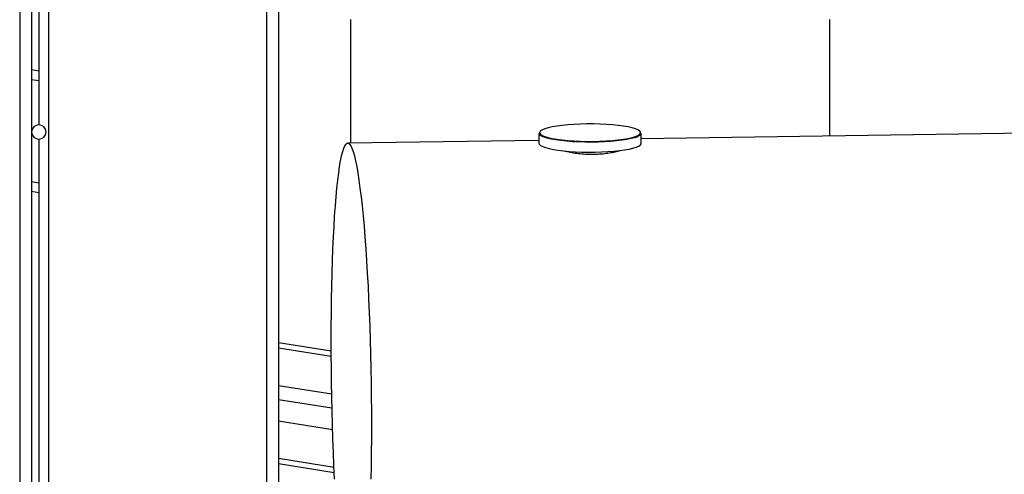
# Model space of a CAD drawing. Units: millimetres. Extents: x -7572 to 7985, y -3372 to 9873.
# Drawn here: x -2674 to -2263, y 2764 to 2954 of the extents above; entities that cross this region are included whole.
import ezdxf

# ---------------------------------------------------------------- set-up
doc = ezdxf.new("R2010")
doc.units = ezdxf.units.MM
doc.layers.add('Toestel 2D', color=7, linetype='Continuous', lineweight=20)

# ---------------------------------------------------------------- blocks, each defined once
blk = doc.blocks.new('BG-8191-RB')
at = {"layer": 'Toestel 2D', "linetype": 'Continuous', "lineweight": 25}
for p, q in [((-2673.77, 4022.22), (-2673.77, 2669.6)), ((-2668.77, 4022.22), (-2668.77, 2668.72)), ((-2661.77, 4022.22), (-2661.77, 2667.48)), ((-2570.77, 4022.22), (-2570.77, 2697.06)), ((-2565.77, 4022.22), (-2565.77, 2696.62)), ((-2665.77, 3400.72), (-2665.77, 2909.81)), ((-2535.77, 2953.72), (-2535.77, 2902.17)), ((-2335.77, 2905.09), (-2335.77, 2953.72)), ((-2665.77, 2932.2), (-2668.77, 2932.73)), ((-2665.77, 2928.14), (-2668.77, 2928.66)), ((-852.12, 2926.76), (-2414.42, 2903.94)), ((-2457.12, 2906.25), (-2457.12, 2902.1)), ((-2457.07, 2906.02), (-2457.12, 2906.25)), ((-2456.82, 2906.65), (-2456.79, 2906.31)), ((-2414.42, 2902.1), (-2414.42, 2906.25)), ((-2665.77, 2903.81), (-2665.77, 2668.19)), ((-2457.12, 2903.32), (-2536.87, 2902.16)), ((-2665.77, 2885.49), (-2668.77, 2886.02)), ((-2665.77, 2881.43), (-2668.77, 2881.95)), ((-2543.79, 2815.27), (-2565.77, 2818.8)), ((-2543.78, 2813.01), (-2565.77, 2816.54)), ((-2543.59, 2797.32), (-2565.77, 2800.89)), ((-2543.47, 2791.45), (-2565.77, 2795.03)), ((-2543.22, 2782.48), (-2565.77, 2786.1)), ((-2542.62, 2766.73), (-2565.77, 2770.45)), ((-2542.51, 2764.45), (-2565.77, 2768.19))]:
    blk.add_line(p, q, dxfattribs=at)
at = {"layer": 'Toestel 2D', "linetype": 'Continuous', "lineweight": 25, "flags": 128}
for points in [[(-2415.03, 2907.19), (-2415.1, 2907.25), (-2415.81, 2907.72), (-2416.86, 2908.16), (-2418.23, 2908.57), (-2419.9, 2908.95), (-2421.85, 2909.29), (-2424.03, 2909.58), (-2426.41, 2909.82), (-2428.96, 2910.01), (-2431.62, 2910.13), (-2434.35, 2910.2), (-2437.1, 2910.2), (-2439.84, 2910.14), (-2442.5, 2910.01), (-2445.05, 2909.83), (-2447.44, 2909.59), (-2449.62, 2909.3), (-2451.58, 2908.96), (-2453.26, 2908.59), (-2454.64, 2908.17), (-2455.7, 2907.73), (-2456.42, 2907.27), (-2456.78, 2906.79), (-2456.82, 2906.65)], [(-2414.42, 2906.25), (-2414.42, 2906.25), (-2414.59, 2905.78), (-2415.12, 2905.31), (-2415.98, 2904.86), (-2417.17, 2904.43), (-2418.66, 2904.03), (-2420.44, 2903.67), (-2422.46, 2903.35), (-2424.71, 2903.08), (-2427.13, 2902.86), (-2429.7, 2902.7), (-2432.37, 2902.59), (-2435.09, 2902.55), (-2437.83, 2902.56), (-2440.53, 2902.64), (-2443.15, 2902.77), (-2445.65, 2902.97), (-2447.99, 2903.21), (-2450.13, 2903.51), (-2452.03, 2903.85), (-2453.66, 2904.23), (-2455.01, 2904.65), (-2456.03, 2905.09), (-2456.72, 2905.55), (-2457.07, 2906.02)], [(-2456.79, 2906.31), (-2456.43, 2905.84), (-2455.72, 2905.38), (-2454.67, 2904.94), (-2453.3, 2904.52), (-2451.63, 2904.14), (-2449.68, 2903.8), (-2447.5, 2903.51), (-2445.12, 2903.27), (-2442.57, 2903.09), (-2439.91, 2902.96), (-2437.18, 2902.9), (-2434.43, 2902.9), (-2431.69, 2902.96), (-2429.03, 2903.08), (-2426.48, 2903.26), (-2424.1, 2903.5), (-2421.91, 2903.79), (-2419.95, 2904.13), (-2418.27, 2904.51), (-2416.89, 2904.92), (-2415.83, 2905.37), (-2415.11, 2905.83), (-2414.75, 2906.3), (-2414.71, 2906.45)], [(-2414.71, 2906.45), (-2414.74, 2906.78), (-2415.03, 2907.19)], [(-2527.16, 2802.17), (-2527.09, 2796.24), (-2527.04, 2790.34), (-2527.03, 2784.48), (-2527.05, 2778.68), (-2527.09, 2772.96), (-2527.17, 2767.35), (-2527.27, 2761.86)], [(-2542.38, 2761.86), (-2542.65, 2767.35), (-2542.89, 2772.96), (-2543.1, 2778.68), (-2543.28, 2784.48), (-2543.44, 2790.34), (-2543.57, 2796.24), (-2543.67, 2802.17), (-2543.74, 2808.09), (-2543.78, 2813.99), (-2543.8, 2819.85), (-2543.78, 2825.65), (-2543.73, 2831.37), (-2543.66, 2836.98), (-2543.55, 2842.47), (-2543.42, 2847.82), (-2543.26, 2853.01), (-2543.07, 2858.03), (-2542.86, 2862.84), (-2542.61, 2867.44), (-2542.35, 2871.81), (-2542.06, 2875.94), (-2541.74, 2879.81), (-2541.4, 2883.41), (-2541.05, 2886.72), (-2540.67, 2889.73), (-2540.27, 2892.44), (-2539.86, 2894.83), (-2539.43, 2896.89), (-2538.99, 2898.62), (-2538.53, 2900.01), (-2538.07, 2901.06), (-2537.59, 2901.76), (-2537.11, 2902.11), (-2536.62, 2902.11), (-2536.13, 2901.76), (-2535.63, 2901.06), (-2535.13, 2900.01), (-2534.64, 2898.62), (-2534.14, 2896.89), (-2533.66, 2894.83), (-2533.17, 2892.44), (-2532.7, 2889.73), (-2532.23, 2886.72), (-2531.78, 2883.41), (-2531.34, 2879.81), (-2530.91, 2875.94), (-2530.5, 2871.81), (-2530.11, 2867.44), (-2529.73, 2862.84), (-2529.38, 2858.03), (-2529.04, 2853.01), (-2528.73, 2847.82), (-2528.44, 2842.47), (-2528.18, 2836.98), (-2527.94, 2831.37), (-2527.73, 2825.65), (-2527.55, 2819.85), (-2527.39, 2813.99), (-2527.26, 2808.09), (-2527.16, 2802.17)], [(-2457.12, 2902.1), (-2456.94, 2901.63), (-2456.42, 2901.16), (-2455.56, 2900.71), (-2454.37, 2900.28), (-2452.88, 2899.89), (-2451.11, 2899.52), (-2449.09, 2899.21), (-2446.84, 2898.93), (-2444.42, 2898.71), (-2441.85, 2898.55), (-2439.18, 2898.44), (-2436.46, 2898.4), (-2433.73, 2898.41), (-2431.03, 2898.49), (-2428.4, 2898.62), (-2425.9, 2898.81), (-2423.56, 2899.06), (-2421.42, 2899.36), (-2419.52, 2899.7), (-2417.88, 2900.08), (-2416.53, 2900.49), (-2415.51, 2900.93), (-2414.81, 2901.39), (-2414.46, 2901.86), (-2414.42, 2902.1)]]:
    blk.add_lwpolyline(points, dxfattribs=at)
at = {"layer": 'Toestel 2D', "linetype": 'Continuous', "lineweight": 25}
for start, end in [(90, 180), (270, 90), (180, 270)]:
    blk.add_arc((-2665.77, 2906.81), 3, start, end, dxfattribs=at)
blk.add_open_spline([(-2446.56, 2898.91), (-2446.35, 2898.86), (-2445.41, 2898.6), (-2443.41, 2898.23), (-2440.67, 2897.84), (-2437.74, 2897.59), (-2434.8, 2897.52), (-2431.87, 2897.62), (-2429.09, 2897.88), (-2426.5, 2898.3), (-2424.52, 2898.73), (-2423.55, 2899.04), (-2423.24, 2899.14)], degree=3, knots=[0, 0, 0, 0, 0.032628, 0.146392, 0.263475, 0.376786, 0.493475, 0.605247, 0.720278, 0.831859, 0.946597, 1, 1, 1, 1], dxfattribs=at)

msp = doc.modelspace()

# ---------------------------------------------------------------- block references
msp.add_blockref('BG-8191-RB', (0, 0))

doc.saveas('drawing.dxf')
